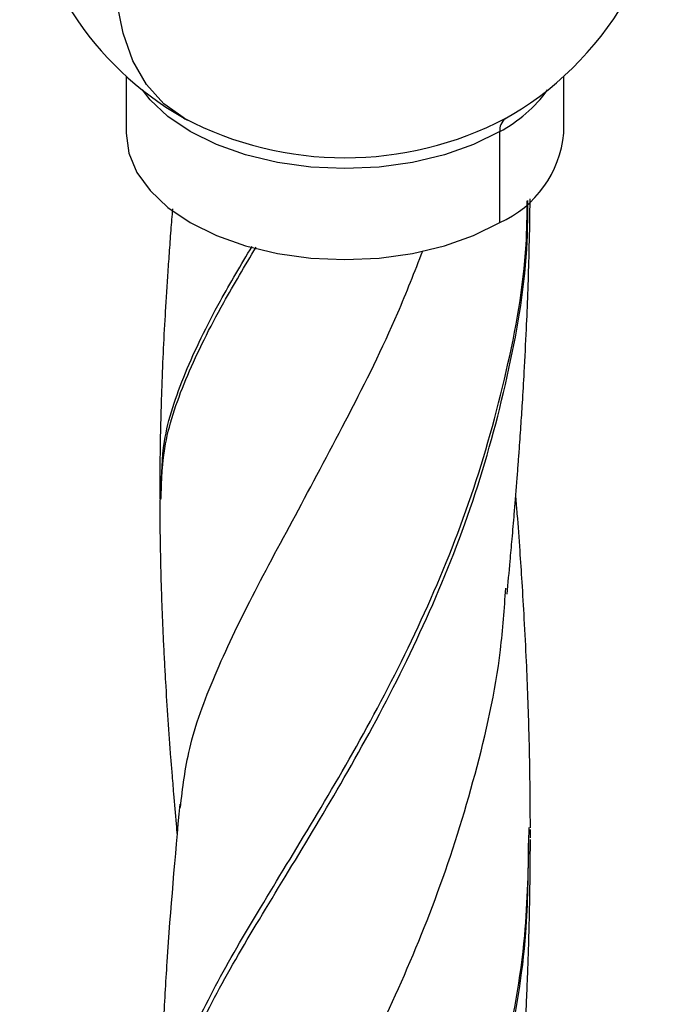
# Model space of a CAD drawing. Units: millimetres. Extents: x 72 to 3137, y 161 to 3434.
# Drawn here: x 742 to 787, y 2183 to 2250 of the extents above; entities that cross this region are included whole.
import ezdxf

# ---------------------------------------------------------------- set-up
doc = ezdxf.new("R2010")
doc.units = ezdxf.units.MM

msp = doc.modelspace()

# ---------------------------------------------------------------- linework, layer by layer
at = {"color": 7, "linetype": 'Continuous', "lineweight": 25}
for p, q in [((749.548, 2246.354), (749.548, 2242.441)), ((779.548, 2242.441), (779.548, 2246.354)), ((775.155, 2236.318), (775.155, 2242.554)), ((751.931, 2217.351), (751.939, 2217.454)), ((777.168, 2194.574), (777.18, 2194.859))]:
    msp.add_line(p, q, dxfattribs=at)
at = {"color": 7, "linetype": 'Continuous', "lineweight": 25, "flags": 128}
for points in [[(753.517, 2243.475), (752.123, 2244.47), (750.948, 2245.788), (750.012, 2247.406), (749.332, 2249.296), (748.918, 2251.423), (748.78, 2253.752), (748.918, 2256.24), (749.332, 2258.845), (750.012, 2261.52), (750.948, 2264.219), (752.123, 2266.894), (753.517, 2269.498)], [(775.155, 2242.554), (773.365, 2241.671), (771.358, 2240.961), (769.184, 2240.441), (766.895, 2240.124), (764.548, 2240.017), (762.202, 2240.124), (759.913, 2240.441), (757.738, 2240.961), (755.731, 2241.671), (753.942, 2242.554), (752.413, 2243.587), (751.183, 2244.746), (750.656, 2245.41)], [(749.548, 2242.441), (749.733, 2241.087), (750.282, 2239.765), (751.183, 2238.51), (752.413, 2237.351), (753.942, 2236.318), (755.731, 2235.436), (757.738, 2234.726), (759.913, 2234.206), (762.202, 2233.889), (764.548, 2233.782), (766.895, 2233.889), (769.184, 2234.206), (771.358, 2234.726), (773.365, 2235.436), (775.155, 2236.318)]]:
    msp.add_lwpolyline(points, dxfattribs=at)
at = {"color": 7, "linetype": 'Continuous', "lineweight": 25}
for centre, radius, start, end in [((764.548, 2262.855), 22.3, 132.27159, 240.00269), ((764.548, 2262.855), 22.3, 298.94447, 0), ((770.382, 2251.361), 10.017, 298.45695, 323.55946), ((764.548, 2262.855), 22.3, 240.00269, 241.05553), ((764.548, 2264.569), 23.804, 242.39104, 297.60896), ((776.166, 2242.651), 1.015, 127.73422, 185.50651), ((772.105, 2243.144), 7.476, 294.07431, 354.60555)]:
    msp.add_arc(centre, radius, start, end, dxfattribs=at)
for points, knots in [([(775.662, 2210.854), (775.732, 2211.608), (775.849, 2212.869), (775.987, 2214.417), (776.081, 2215.492), (776.16, 2216.428), (776.245, 2217.463), (776.332, 2218.563), (776.413, 2219.624), (776.505, 2220.877), (776.607, 2222.316), (776.722, 2224.085), (776.856, 2226.355), (776.981, 2228.846), (777.09, 2231.478), (777.171, 2234.061), (777.223, 2236.344), (777.233, 2237.624), (777.235, 2237.957)], [0, 0, 0, 0, 0.085568, 0.143094, 0.176267, 0.209425, 0.248809, 0.291741, 0.331174, 0.366652, 0.431027, 0.491817, 0.568637, 0.67637, 0.764968, 0.856313, 0.962662, 1, 1, 1, 1]), ([(752.723, 2237.255), (752.683, 2236.767), (752.6, 2235.75), (752.488, 2234.236), (752.384, 2232.746), (752.292, 2231.326), (752.132, 2228.677), (752.017, 2226.175), (751.936, 2223.68), (751.898, 2222.243), (751.86, 2220.282), (751.853, 2218.784), (751.848, 2217.933)], [0, 0, 0, 0, 0.074378, 0.154823, 0.231953, 0.305229, 0.374649, 0.642806, 0.694456, 0.764144, 0.865986, 1, 1, 1, 1]), ([(751.941, 2170.865), (751.963, 2172.008), (752.015, 2174.632), (753.429, 2178.86), (755.819, 2183.769), (759.044, 2189.199), (762.781, 2195.276), (766.71, 2202.078), (770.433, 2209.566), (773.631, 2217.67), (775.894, 2226.214), (777.071, 2233.018), (777.079, 2236.9), (777.081, 2237.835)], [0, 0, 0, 0, 0.075768, 0.174014, 0.272181, 0.370318, 0.470269, 0.570274, 0.670369, 0.770553, 0.870648, 0.968862, 1, 1, 1, 1]), ([(751.97, 2171.614), (751.967, 2172.581), (751.962, 2175.03), (753.243, 2179.057), (755.534, 2183.924), (758.693, 2189.298), (762.395, 2195.311), (766.324, 2202.043), (770.082, 2209.466), (773.348, 2217.514), (775.708, 2226.017), (776.974, 2232.863), (777.031, 2236.809), (777.045, 2237.807)], [0, 0, 0, 0, 0.0647493, 0.1639387, 0.2630472, 0.3621268, 0.4630369, 0.564002, 0.6650579, 0.766204, 0.8672599, 0.9664166, 1, 1, 1, 1]), ([(751.939, 2217.454), (751.982, 2218.677), (752.077, 2221.41), (753.628, 2225.792), (755.807, 2230.209), (757.687, 2233.345), (758.454, 2234.626)], [0, 0, 0, 0, 0.233679, 0.521929, 0.804761, 1, 1, 1, 1]), ([(751.962, 2217.939), (751.98, 2219.059), (752.023, 2221.688), (753.472, 2225.944), (755.577, 2230.324), (757.426, 2233.426), (758.178, 2234.687)], [0, 0, 0, 0, 0.2185795, 0.5130001, 0.8018876, 1, 1, 1, 1]), ([(753.267, 2196.222), (753.423, 2197.559), (753.765, 2200.486), (755.52, 2205.23), (758.1, 2210.626), (761.31, 2216.537), (764.771, 2223.025), (767.768, 2228.979), (769.322, 2232.954), (769.882, 2234.387)], [0, 0, 0, 0, 0.131826, 0.288551, 0.44542, 0.602432, 0.759301, 0.913218, 1, 1, 1, 1]), ([(751.848, 2217.908), (751.848, 2217.819), (751.848, 2217.641), (751.848, 2217.464), (751.848, 2217.375)], [0, 0, 0, 0, 0.500394, 1, 1, 1, 1]), ([(777.257, 2194.836), (777.25, 2195.974), (777.239, 2198.045), (777.174, 2201.159), (777.092, 2203.751), (776.986, 2206.391), (776.852, 2209.032), (776.701, 2211.56), (776.541, 2213.964), (776.398, 2215.904), (776.297, 2217.176), (776.262, 2217.604), (776.259, 2217.648)], [0, 0, 0, 0, 0.153627, 0.279593, 0.38786, 0.496095, 0.624114, 0.735316, 0.829814, 0.94266, 0.994048, 1, 1, 1, 1]), ([(751.848, 2217.35), (751.854, 2216.368), (751.864, 2214.643), (751.914, 2212.365), (751.969, 2210.576), (752.026, 2209.069), (752.09, 2207.628), (752.162, 2206.223), (752.31, 2203.569), (752.487, 2201.027), (752.688, 2198.467), (752.812, 2196.962), (752.933, 2195.537), (753.02, 2194.588), (753.045, 2194.326)], [0, 0, 0, 0, 0.130601, 0.229296, 0.298445, 0.362494, 0.425492, 0.486748, 0.545884, 0.77198, 0.816451, 0.877721, 0.966243, 1, 1, 1, 1]), ([(753.297, 2149.924), (753.419, 2151.111), (753.706, 2153.887), (755.358, 2158.458), (757.867, 2163.788), (760.999, 2169.587), (764.423, 2175.914), (767.855, 2182.834), (771.024, 2190.369), (773.569, 2198.466), (775.169, 2205.515), (775.47, 2209.849), (775.569, 2211.265)], [0, 0, 0, 0, 0.081581, 0.190756, 0.30005, 0.407405, 0.514615, 0.621736, 0.728824, 0.837893, 0.947022, 1, 1, 1, 1]), ([(753.219, 2196.457), (752.896, 2192.845), (752.444, 2187.779), (752.097, 2181.683), (751.899, 2176.97), (751.864, 2173.744), (751.84, 2171.599)], [0, 0, 0, 0, 0.431654, 0.60554, 0.737771, 1, 1, 1, 1]), ([(777.256, 2194.142), (777.257, 2194.239), (777.257, 2194.434), (777.257, 2194.63), (777.257, 2194.727)], [0, 0, 0, 0, 0.499567, 1, 1, 1, 1]), ([(751.981, 2125.175), (751.961, 2125.989), (751.903, 2128.284), (753.068, 2132.159), (755.289, 2137.045), (758.435, 2142.441), (762.133, 2148.448), (766.06, 2155.137), (769.82, 2162.473), (773.086, 2170.38), (775.538, 2178.734), (777.03, 2186.867), (777.125, 2192.195), (777.168, 2194.574)], [0, 0, 0, 0, 0.0525995, 0.148279, 0.2456638, 0.3430485, 0.4404686, 0.5379591, 0.6355544, 0.7314187, 0.8271559, 0.9228149, 1, 1, 1, 1]), ([(775.653, 2164.446), (775.728, 2165.264), (775.855, 2166.628), (776.034, 2168.635), (776.189, 2170.456), (776.33, 2172.221), (776.452, 2173.833), (776.556, 2175.276), (776.671, 2176.964), (776.788, 2178.856), (776.889, 2180.71), (776.964, 2182.234), (777.022, 2183.53), (777.08, 2184.955), (777.135, 2186.564), (777.18, 2188.209), (777.215, 2189.855), (777.246, 2191.757), (777.252, 2193.173), (777.256, 2194.033)], [0, 0, 0, 0, 0.087735, 0.146231, 0.204538, 0.270925, 0.324737, 0.370769, 0.421455, 0.495625, 0.562556, 0.608451, 0.64909, 0.69281, 0.751529, 0.810379, 0.85718, 0.913265, 1, 1, 1, 1]), ([(751.971, 2124.558), (751.965, 2125.513), (751.95, 2127.948), (753.22, 2131.985), (755.531, 2136.906), (758.737, 2142.351), (762.468, 2148.413), (766.398, 2155.162), (770.129, 2162.556), (773.34, 2170.512), (775.707, 2178.904), (777.076, 2186.731), (777.118, 2191.728), (777.135, 2193.777)], [0, 0, 0, 0, 0.0618274, 0.1576592, 0.2551988, 0.3527384, 0.4503134, 0.547959, 0.6457095, 0.7417263, 0.8376157, 0.9334268, 1, 1, 1, 1])]:
    msp.add_open_spline(points, degree=3, knots=knots, dxfattribs=at)

doc.saveas('drawing.dxf')
